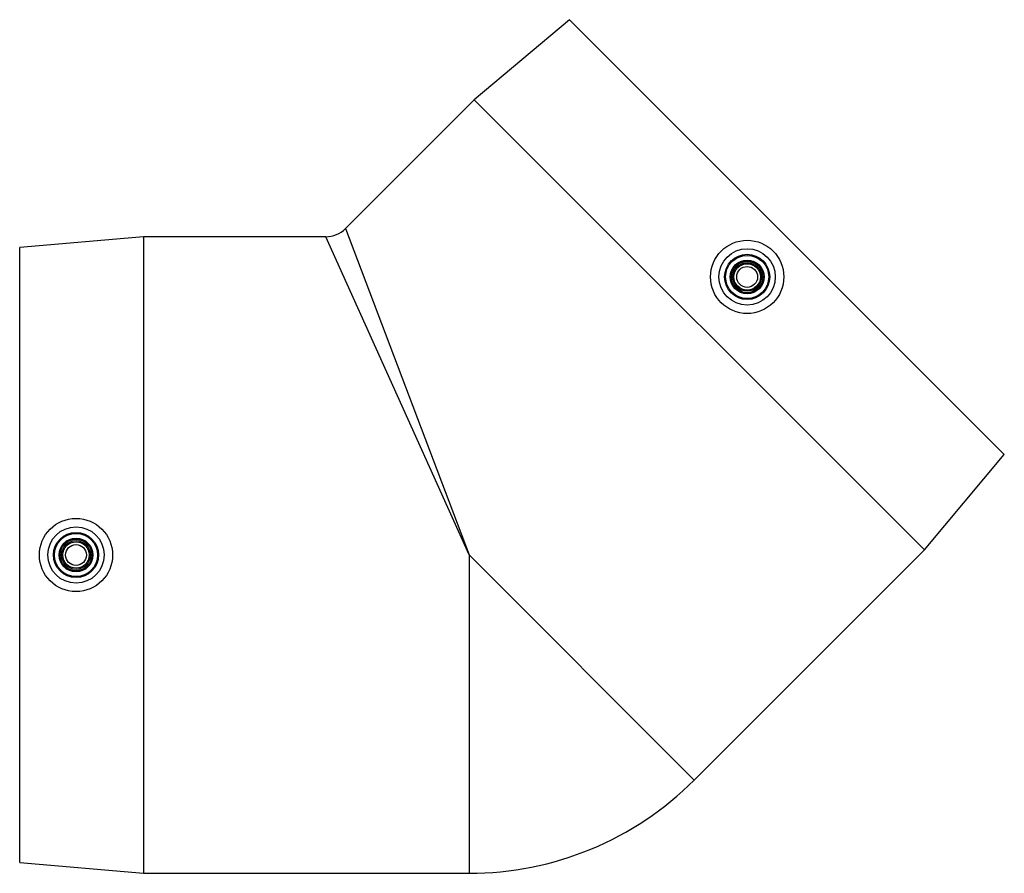
# Model space of a CAD drawing. Units: millimetres. Extents: x -80 to 95, y -57 to 95.
import ezdxf

# ---------------------------------------------------------------- set-up
doc = ezdxf.new("R2010")
doc.units = ezdxf.units.MM

msp = doc.modelspace()

# ---------------------------------------------------------------- linework, layer by layer
at = {"color": 7, "linetype": 'Continuous', "lineweight": 25}
for p, q in [((17.84, 95.02), (0.92, 80.82)), ((17.84, 95.02), (95.02, 17.84)), ((0.92, 80.82), (-21.94, 57.96)), ((80.82, 0.92), (0.92, 80.82)), ((-57.8, 56.5), (-79.8, 54.58)), ((-25.47, 56.5), (-57.8, 56.5)), ((-57.8, 56.5), (-57.8, -56.5)), ((-79.8, -54.58), (-79.8, 54.58)), ((80.82, 0.92), (95.02, 17.84)), ((39.95, -39.95), (80.82, 0.92)), ((-79.8, -54.58), (-57.8, -56.5)), ((-57.8, -56.5), (0, -56.5))]:
    msp.add_line(p, q, dxfattribs=at)
at = {"color": 8, "linetype": 'Continuous', "lineweight": 25}
for p, q in [((-21.94, 57.96), (0, 0)), ((0, 0), (-25.47, 56.5)), ((39.95, -39.95), (0, 0)), ((0, 0), (0, -56.5))]:
    msp.add_line(p, q, dxfattribs=at)
at = {"color": 7, "linetype": 'Continuous', "lineweight": 25}
for centre, radius in [((49.36, 49.36), 6.5), ((49.36, 49.36), 5), ((49.36, 49.36), 4.01), ((49.36, 49.36), 3.83), ((49.36, 49.36), 3), ((49.36, 49.36), 2.8), ((49.36, 49.36), 2.55), ((49.36, 49.36), 2.35), ((49.36, 49.36), 1.85), ((-69.8, 0), 6.5), ((-69.8, 0), 5), ((-69.8, 0), 4.01), ((-69.8, 0), 3.83), ((-69.8, 0), 3), ((-69.8, 0), 2.8), ((-69.8, 0), 2.55), ((-69.8, 0), 2.35), ((-69.8, 0), 1.85)]:
    msp.add_circle(centre, radius, dxfattribs=at)
for centre, radius, start, end in [((-25.47, 61.5), 5, 270.2572, 314.4195), ((0, 0), 56.5, 270, 315)]:
    msp.add_arc(centre, radius, start, end, dxfattribs=at)

doc.saveas('drawing.dxf')
